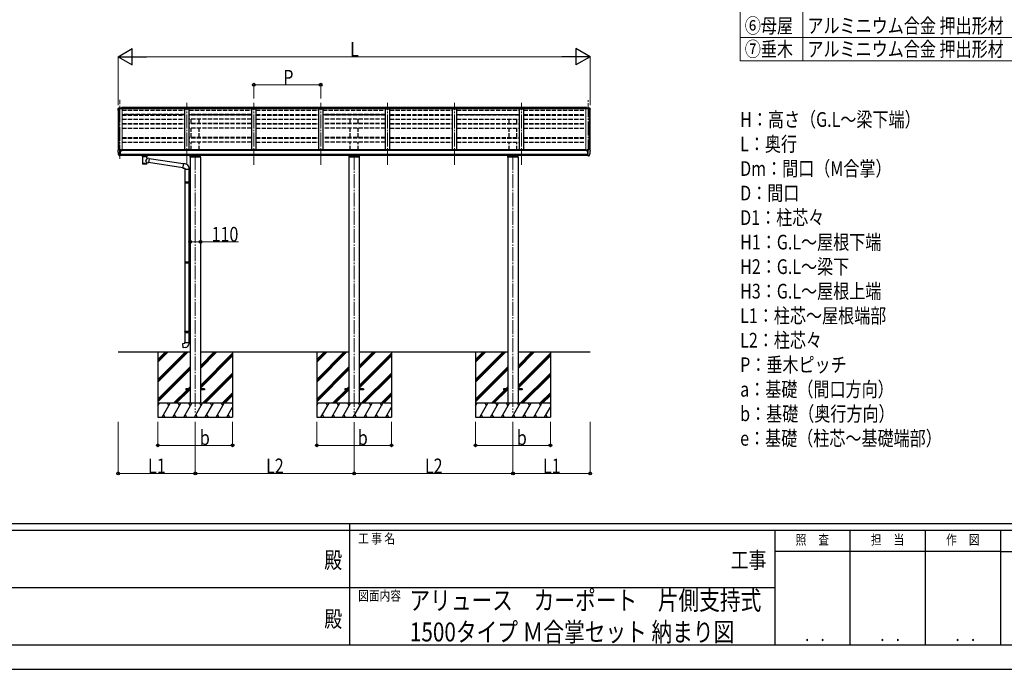
# Model space of a CAD drawing. Units: millimetres. Extents: x 0 to 29435, y 0 to 20790.
# Drawn here: x 11169 to 21707, y 0 to 6954 of the extents above; entities that cross this region are included whole.
import ezdxf
from ezdxf.enums import TextEntityAlignment as Align

# ---------------------------------------------------------------- set-up
doc = ezdxf.new("R2010")
doc.units = ezdxf.units.MM
doc.linetypes.add('YCENTER_1', pattern=[13, 10, -1, 1, -1])
doc.linetypes.add('YHIDDEN_1', pattern=[4, 3, -1])
for name, color, linetype, lineweight in [('TABLE1', 255, 'Continuous', 13), ('USER1', 3, 'Continuous', 13), ('YKK_12', 2, 'Continuous', 13), ('YKK_13', 4, 'Continuous', 30), ('YKK_A1', 4, 'Continuous', 30), ('YKK_D', 6, 'Continuous', 13), ('YKK_ZWAK', 7, 'Continuous', 30)]:
    doc.layers.add(name, color=color, linetype=linetype, lineweight=lineweight)
doc.styles.add('text-b', font='extslim2.shx', dxfattribs={"width": 0.8, "bigfont": 'extfont2.shx'})

msp = doc.modelspace()

# ---------------------------------------------------------------- linework, layer by layer
at = {"layer": 'TABLE1'}
for p, q in [((18879.87741946, 8513.91828682), (18879.87741946, 6513.91828682)), ((19549.87741946, 8513.91828682), (19549.87741946, 6513.91828682)), ((18879.87741946, 6763.91828682), (23389.87741946, 6763.91828682)), ((18879.87741946, 6513.91828682), (23389.87741946, 6513.91828682))]:
    msp.add_line(p, q, dxfattribs=at)
at = {"layer": 'YKK_12', "linetype": 'YCENTER_1', "lineweight": 13, "ltscale": 15}
for p, q in [((12242.62092413, 5462.97025327), (12242.62092413, 6094.29520801)), ((17254.62068809, 5520.44152031), (17254.62068809, 6094.29520801))]:
    msp.add_line(p, q, dxfattribs=at)
at = {"layer": 'YKK_12', "linetype": 'YCENTER_1', "ltscale": 15}
for p, q in [((12958.62063725, 5399.65157533), (12958.62063725, 6062.17704507)), ((13674.62063725, 5399.65157533), (13674.62063725, 6062.17704507)), ((14390.62063725, 5399.65157533), (14390.62063725, 6062.17704507)), ((15106.62063725, 5399.65157533), (15106.62063725, 6062.17704507)), ((15822.62063725, 5399.65157533), (15822.62063725, 6062.17704507)), ((16538.62063725, 5399.65157533), (16538.62063725, 6062.17704507)), ((13048.62063725, 5493.44598482), (13048.62063725, 2747.30852698)), ((14748.62063725, 5493.44598482), (14748.62063725, 2747.30852698)), ((16448.62063725, 5493.44598482), (16448.62063725, 2747.30852698))]:
    msp.add_line(p, q, dxfattribs=at)
at = {"layer": 'YKK_13', "linetype": 'Continuous', "lineweight": 13, "ltscale": 0.5}
for p, q in [((12227.52884485, 6007.87386781), (12223.46212195, 6002.06598561)), ((12230.61912982, 6008.4410685), (12228.28694835, 6008.29842617)), ((12230.61912982, 6008.4410685), (12249.11912982, 6008.4410685)), ((12242.61912948, 6000.36437189), (12242.61912982, 6008.4410685)), ((12249.11912982, 6008.4410685), (12259.11912982, 6008.35379982)), ((12259.11912982, 6003.25867653), (12259.11912982, 6008.35379982)), ((17248.1224824, 6008.4410685), (17238.1224824, 6008.35379982)), ((17238.1224824, 6003.25867653), (17238.1224824, 6008.35379982)), ((17266.6224824, 6008.4410685), (17248.1224824, 6008.4410685)), ((17254.62248274, 6000.36437189), (17254.6224824, 6008.4410685)), ((17266.6224824, 6008.4410685), (17268.95466387, 6008.29842617)), ((17269.71276737, 6007.87386781), (17273.77949027, 6002.06598561)), ((12220.61912982, 5999.07009701), (12220.61912982, 5998.4410685)), ((12249.11912982, 6000.36437193), (12249.11912982, 6003.25867653)), ((12259.11912982, 6003.25867653), (12249.11912982, 6003.25867653)), ((17238.1224824, 6003.25867653), (17248.1224824, 6003.25867653)), ((17248.1224824, 6000.36437193), (17248.1224824, 6003.25867653)), ((17276.6224824, 5999.07009701), (17276.6224824, 5998.4410685)), ((12991.62063725, 5483.33236348), (12991.6209192, 5500.2658309)), ((13105.62063725, 5483.33236348), (12991.62063725, 5483.33236348)), ((12994.62063707, 5492.58809967), (13102.62063743, 5492.58809967)), ((13105.62091917, 5500.26428241), (13105.62063725, 5483.33236348)), ((14691.62063725, 5483.33236348), (14691.6209192, 5500.2658309)), ((14805.62063725, 5483.33236348), (14691.62063725, 5483.33236348)), ((14694.62063707, 5492.58809967), (14802.62063743, 5492.58809967)), ((14805.62091917, 5500.26428241), (14805.62063725, 5483.33236348)), ((16391.62063725, 5483.33236348), (16391.6209192, 5500.2658309)), ((16505.62063725, 5483.33236348), (16391.62063725, 5483.33236348)), ((16394.62063707, 5492.58809967), (16502.62063743, 5492.58809967)), ((16505.62091917, 5500.26428241), (16505.62063725, 5483.33236348))]:
    msp.add_line(p, q, dxfattribs=at)
at = {"layer": 'YKK_13'}
for p, q in [((12259.61909769, 6014.80911188), (12259.61909769, 6000.364372)), ((12259.61909769, 6014.80911188), (12262.11909769, 6014.80911188)), ((12260.61909769, 6014.80911188), (12260.61909769, 6000.364372)), ((17237.62251454, 6014.80911188), (17235.12251454, 6014.80911188)), ((17236.62251454, 6014.80911188), (17236.62251454, 6000.364372)), ((17237.62251454, 6014.80911188), (17237.62251454, 6000.364372)), ((12220.62132178, 5554.09039757), (12220.62132178, 5553.46136907)), ((12227.53103681, 5562.89416837), (12223.46431391, 5557.08628618)), ((12234.99722948, 5496.77467284), (12225.2524478, 5512.15297053)), ((12230.62132178, 5563.46136907), (12228.28914031, 5563.31872674)), ((12242.62132178, 5563.46136907), (12230.62132178, 5563.46136907)), ((12241.12132178, 5495.0534064), (12237.41216008, 5495.28026845)), ((12241.12132178, 5495.0534064), (12242.62132178, 5494.96166247)), ((12242.62132178, 5494.96166247), (12242.62132178, 5563.46136907)), ((12244.12126856, 5562.5456524), (12242.62126855, 5562.5456524)), ((12249.12126868, 5553.72828142), (12242.62126855, 5554.12584068)), ((12242.62126855, 5508.85086964), (12245.78332918, 5509.25953212)), ((12242.62126855, 5497.15996649), (12243.12126857, 5497.15996649)), ((12243.12126857, 5497.15996649), (12243.62126859, 5498.15996653)), ((12249.12126868, 5498.15996653), (12243.62126859, 5498.15996653)), ((12244.12126856, 5562.5456524), (12244.12126856, 5556.3756478)), ((12253.79496996, 5561.04669526), (12244.12126856, 5561.76756984)), ((12244.12126856, 5558.77591939), (12258.12126829, 5558.7189448)), ((12249.12126868, 5556.3756478), (12244.12126856, 5556.3756478)), ((12245.78332918, 5509.25953212), (12249.12126868, 5509.68859429)), ((12249.12126868, 5498.15996653), (12249.12126868, 5556.3756478)), ((12253.59381616, 5548.54565011), (12254.12126857, 5548.54565011)), ((12253.79496996, 5561.04669526), (12253.96334192, 5561.02762879)), ((12253.96334192, 5561.02762879), (12254.12132178, 5560.99649567)), ((12254.12132178, 5560.99649567), (12254.26410939, 5560.95424189)), ((12254.12126857, 5548.54565011), (12254.42126899, 5548.54565011)), ((12254.26410939, 5560.95424189), (12254.38736622, 5560.90215131)), ((12254.38736622, 5560.90215131), (12254.48734718, 5560.84180665)), ((12254.42126899, 5549.73308266), (12254.42126899, 5548.54565011)), ((12254.42126899, 5548.54565011), (12259.12126846, 5548.54565011)), ((12254.48734718, 5560.84180665), (12254.5610144, 5560.77504148)), ((12254.5610144, 5560.77504148), (12254.60612953, 5560.70388441)), ((12254.60612953, 5560.70388441), (12254.62132178, 5560.63049752)), ((12254.62132178, 5558.73318823), (12254.62132178, 5560.63049752)), ((12259.12126846, 5557.61149795), (12259.12126846, 5553.63589169)), ((12259.12126846, 5550.16181375), (12259.12126846, 5548.54565011)), ((12259.12126846, 5548.54565011), (12259.59381616, 5548.54565011)), ((12480.62063478, 5493.72831511), (12480.62063478, 5500.26428241)), ((12480.66021438, 5493.78551064), (12480.63514577, 5493.42960631)), ((12480.63514577, 5493.42960631), (12480.88168634, 5492.47167061)), ((12480.88168634, 5492.47167061), (12481.40200332, 5491.58912444)), ((12481.40200332, 5491.58912444), (12482.20610292, 5490.74983215)), ((12482.20610292, 5490.74983215), (12483.31974106, 5489.95210651)), ((12483.31974106, 5489.95210651), (12484.72058098, 5489.22769447)), ((12484.72035491, 5489.22781138), (12484.70352511, 5408.93670458)), ((12530.52063478, 5489.23993274), (12530.75288461, 5489.33317354)), ((12530.52063478, 5471.65571066), (12530.52063478, 5489.23993274)), ((12530.75288461, 5489.33317354), (12532.10923591, 5490.06872029)), ((12532.10923591, 5490.06872029), (12533.22146275, 5490.91600637)), ((12533.22146275, 5490.91600637), (12533.97899678, 5491.78161952)), ((12533.97899678, 5491.78161952), (12534.44005844, 5492.68041116)), ((12534.44005844, 5492.68041116), (12534.61080363, 5493.56695678)), ((12534.62063478, 5493.72831511), (12534.62063478, 5500.26428241)), ((17238.12034376, 5548.54565011), (17237.64779606, 5548.54565011)), ((17238.12034376, 5557.61149795), (17238.12034376, 5553.63589169)), ((17238.12034376, 5550.16181375), (17238.12034376, 5548.54565011)), ((17242.82034323, 5548.54565011), (17238.12034376, 5548.54565011)), ((17253.12034366, 5558.77591939), (17239.12034393, 5558.7189448)), ((17242.63548269, 5560.70388441), (17242.62029044, 5560.63049752)), ((17242.62029044, 5558.73318823), (17242.62029044, 5560.63049752)), ((17242.68059782, 5560.77504148), (17242.63548269, 5560.70388441)), ((17242.75426504, 5560.84180665), (17242.68059782, 5560.77504148)), ((17242.854246, 5560.90215131), (17242.75426504, 5560.84180665)), ((17242.82034323, 5549.73308266), (17242.82034323, 5548.54565011)), ((17243.12034365, 5548.54565011), (17242.82034323, 5548.54565011)), ((17242.97750283, 5560.95424189), (17242.854246, 5560.90215131)), ((17243.12029044, 5560.99649567), (17242.97750283, 5560.95424189)), ((17243.2782703, 5561.02762879), (17243.12029044, 5560.99649567)), ((17243.64779606, 5548.54565011), (17243.12034365, 5548.54565011)), ((17243.44664226, 5561.04669526), (17243.2782703, 5561.02762879)), ((17243.44664226, 5561.04669526), (17253.12034366, 5561.76756984)), ((17248.12034354, 5498.15996653), (17248.12034354, 5556.3756478)), ((17248.12034354, 5556.3756478), (17253.12034366, 5556.3756478)), ((17248.12034354, 5553.72828142), (17254.62034368, 5554.12584068)), ((17251.45828304, 5509.25953212), (17248.12034354, 5509.68859429)), ((17248.12034354, 5498.15996653), (17253.62034363, 5498.15996653)), ((17254.62034368, 5508.85086964), (17251.45828304, 5509.25953212)), ((17253.12034366, 5562.5456524), (17254.62034368, 5562.5456524)), ((17253.12034366, 5562.5456524), (17253.12034366, 5556.3756478)), ((17254.12034365, 5497.15996649), (17253.62034363, 5498.15996653)), ((17254.62034368, 5497.15996649), (17254.12034365, 5497.15996649)), ((17254.62029044, 5494.96166247), (17254.62029044, 5563.46136907)), ((17254.62029044, 5563.46136907), (17266.62029044, 5563.46136907)), ((17256.12029044, 5495.0534064), (17254.62029044, 5494.96166247)), ((17256.12029044, 5495.0534064), (17259.82945215, 5495.28026845)), ((17262.24438274, 5496.77467284), (17271.98916442, 5512.15297053)), ((17266.62029044, 5563.46136907), (17268.95247191, 5563.31872674)), ((17269.71057542, 5562.89416837), (17273.77729831, 5557.08628618)), ((17276.62029044, 5554.09039757), (17276.62029044, 5553.46136907)), ((12555.74250316, 5467.74760135), (12530.52063478, 5471.66046458)), ((12530.53774472, 5408.93670458), (12530.5206347, 5425.56461412)), ((12530.52063478, 5425.31259087), (12548.72118659, 5422.4889987)), ((12555.74250316, 5467.74760135), (12548.72118659, 5422.4889987)), ((12915.8883801, 5367.31027531), (12548.99125973, 5424.22985922)), ((12919.55706545, 5409.24354076), (12555.43002165, 5465.7333813)), ((12919.70590718, 5410.94480943), (12915.69674301, 5365.11985332)), ((12940.54264539, 5409.12183106), (12919.70590718, 5410.94480943)), ((12915.69674301, 5365.11985332), (12935.62063697, 5363.37673847)), ((12935.62063697, 5363.37673847), (12935.62063697, 5353.37673847)), ((12935.62063697, 5353.37673847), (12981.62063697, 5353.37673847)), ((12937.62063697, 5353.37673847), (12937.62063697, 5219.38263558)), ((12979.62063697, 5353.37673847), (12979.62063697, 5221.9414591)), ((12981.62063697, 5353.37673847), (12981.62063697, 5364.29306964)), ((12935.62063725, 5217.38263558), (12936.62063725, 5219.38263558)), ((12935.62063725, 5217.38263558), (12979.62063725, 5217.38263558)), ((12935.62063725, 5217.38263558), (12935.62063725, 5209.38263558)), ((12935.62063725, 5209.38263558), (12979.62063725, 5209.38263558)), ((12935.62063725, 5209.38263558), (12936.62063725, 5207.38263558)), ((12936.62063725, 5219.38263558), (12979.62063725, 5219.38263558)), ((12936.62063725, 5207.38263558), (12979.62063725, 5207.38263558)), ((12937.62063697, 5207.38263558), (12937.62063697, 4363.19488445)), ((12975.14334889, 5217.38263558), (12974.71411419, 5219.38263558)), ((12975.14334889, 5209.38263558), (12974.71411419, 5207.38263558)), ((12975.14334889, 5217.38263558), (12975.14334889, 5209.38263558)), ((12977.62063725, 5221.88263558), (12993.62063725, 5222.35322381)), ((12977.62063725, 5219.88263558), (12977.62063725, 5221.88263558)), ((12977.62063725, 5219.88263558), (12979.62063725, 5219.88263558)), ((12977.62063725, 5206.88263558), (12979.62063725, 5206.88263558)), ((12977.62063725, 5204.88263558), (12977.62063725, 5206.88263558)), ((12977.62063725, 5204.88263558), (12993.62063725, 5204.41204734)), ((12979.62063725, 5206.88263558), (12979.62063725, 5219.88263558)), ((12979.62063697, 5204.82381206), (12979.62063697, 4365.75370797)), ((12993.62063725, 5222.35322381), (12993.62063725, 5204.41204734)), ((12935.62063725, 4361.19488445), (12936.62063725, 4363.19488445)), ((12935.62063725, 4361.19488445), (12979.62063725, 4361.19488445)), ((12935.62063725, 4361.19488445), (12935.62063725, 4353.19488445)), ((12935.62063725, 4353.19488445), (12979.62063725, 4353.19488445)), ((12935.62063725, 4353.19488445), (12936.62063725, 4351.19488445)), ((12936.62063725, 4363.19488445), (12979.62063725, 4363.19488445)), ((12936.62063725, 4351.19488445), (12979.62063725, 4351.19488445)), ((12937.62063697, 4351.19488445), (12937.62063697, 3618.03492125)), ((12975.14334889, 4361.19488445), (12974.71411419, 4363.19488445)), ((12975.14334889, 4353.19488445), (12974.71411419, 4351.19488445)), ((12975.14334889, 4361.19488445), (12975.14334889, 4353.19488445)), ((12977.62063725, 4365.69488445), (12993.62063725, 4366.16547268)), ((12977.62063725, 4363.69488445), (12977.62063725, 4365.69488445)), ((12977.62063725, 4363.69488445), (12979.62063725, 4363.69488445)), ((12977.62063725, 4350.69488445), (12979.62063725, 4350.69488445)), ((12977.62063725, 4348.69488445), (12977.62063725, 4350.69488445)), ((12977.62063725, 4348.69488445), (12993.62063725, 4348.22429621)), ((12979.62063725, 4350.69488445), (12979.62063725, 4363.69488445)), ((12979.62063697, 4348.63606093), (12979.62063697, 3620.59374477)), ((12993.62063725, 4366.16547268), (12993.62063725, 4348.22429621)), ((12935.62063725, 3616.03492125), (12936.62063725, 3618.03492125)), ((12935.62063725, 3616.03492125), (12979.62063725, 3616.03492125)), ((12935.62063725, 3616.03492125), (12935.62063725, 3608.03492125)), ((12935.62063725, 3608.03492125), (12979.62063725, 3608.03492125)), ((12935.62063725, 3608.03492125), (12936.62063725, 3606.03492125)), ((12936.62063725, 3618.03492125), (12979.62063725, 3618.03492125)), ((12936.62063725, 3606.03492125), (12979.62063725, 3606.03492125)), ((12937.62063697, 3606.03492125), (12937.62063697, 3499.89630405)), ((12975.14334889, 3616.03492125), (12974.71411419, 3618.03492125)), ((12975.14334889, 3608.03492125), (12974.71411419, 3606.03492125)), ((12975.14334889, 3616.03492125), (12975.14334889, 3608.03492125)), ((12977.62063725, 3620.53492125), (12993.62063725, 3621.00550949)), ((12977.62063725, 3618.53492125), (12977.62063725, 3620.53492125)), ((12977.62063725, 3618.53492125), (12979.62063725, 3618.53492125)), ((12977.62063725, 3605.53492125), (12979.62063725, 3605.53492125)), ((12977.62063725, 3603.53492125), (12977.62063725, 3605.53492125)), ((12977.62063725, 3603.53492125), (12993.62063725, 3603.06433302)), ((12979.62063725, 3605.53492125), (12979.62063725, 3618.53492125)), ((12979.62063697, 3603.47609773), (12979.62063697, 3499.89630405)), ((12993.62063725, 3621.00550949), (12993.62063725, 3603.06433302)), ((12915.69674301, 3488.1531892), (12935.62063697, 3489.89630405)), ((12919.70590718, 3442.32823308), (12915.69674301, 3488.1531892)), ((12935.62063697, 3499.89630405), (12981.62063697, 3499.89630405)), ((12935.62063697, 3489.89630405), (12935.62063697, 3499.89630405)), ((12981.62063697, 3499.89630405), (12981.62063697, 3488.97997288)), ((12940.54264539, 3444.15121146), (12919.70590718, 3442.32823308)), ((12948.62063725, 3001.80797307), (12948.62063725, 2992.80797307)), ((12993.62063725, 3001.80797307), (12948.62063725, 3001.80797307)), ((12993.62063725, 2992.80797307), (12948.62063725, 2992.80797307)), ((13148.62063725, 3001.80797307), (13103.62063725, 3001.80797307)), ((13148.62063725, 2992.80797307), (13103.62063725, 2992.80797307)), ((13148.62063725, 3001.80797307), (13148.62063725, 2992.80797307)), ((14648.62063725, 3001.80797307), (14648.62063725, 2992.80797307)), ((14693.62063725, 3001.80797307), (14648.62063725, 3001.80797307)), ((14693.62063725, 2992.80797307), (14648.62063725, 2992.80797307)), ((14848.62063725, 3001.80797307), (14803.62063725, 3001.80797307)), ((14848.62063725, 2992.80797307), (14803.62063725, 2992.80797307)), ((14848.62063725, 3001.80797307), (14848.62063725, 2992.80797307)), ((16348.62063725, 3001.80797307), (16348.62063725, 2992.80797307)), ((16393.62063725, 3001.80797307), (16348.62063725, 3001.80797307)), ((16393.62063725, 2992.80797307), (16348.62063725, 2992.80797307)), ((16548.62063725, 3001.80797307), (16503.62063725, 3001.80797307)), ((16548.62063725, 2992.80797307), (16503.62063725, 2992.80797307)), ((16548.62063725, 3001.80797307), (16548.62063725, 2992.80797307))]:
    msp.add_line(p, q, dxfattribs=at)
at = {"layer": 'YKK_13', "linetype": 'Continuous', "lineweight": 13, "ltscale": 0.5}
for centre, radius, start, end in [((12228.34799689, 6007.30029137), 1.000000000000044, 93.5, 145), ((17268.89361533, 6007.30029137), 1.000000000000044, 35, 86.5), ((12223.61912982, 5999.07009701), 3, 93, 180), ((12422.61912982, 5998.4410685), 201.9999999992732, 180, 188.08549025), ((17273.6224824, 5999.07009701), 3, 0, 87), ((17074.6224824, 5998.4410685), 201.9999999992732, 351.91450975, 0)]:
    msp.add_arc(centre, radius, start, end, dxfattribs=at)
at = {"layer": 'YKK_13'}
for centre, radius, start, end in [((12223.62132178, 5554.09039757), 3, 93, 180), ((12413.11269685, 5553.46406601), 192.4913750845018, 180.00080275, 192.12329928), ((12227.85052401, 5513.65297053), 3, 191.83347992, 210), ((12228.35018885, 5562.32059194), 1.000000000000044, 93.5, 145), ((12237.59530569, 5498.27467284), 3.000000000000048, 210, 266.5), ((12256.62126855, 5548.54564871), 2.500000000000015, 151.64236342, 180), ((12256.62126855, 5548.54564871), 2.500000000000015, 0, 151.64236342), ((17240.62034368, 5548.54564871), 2.500000000000015, 28.35763658, 180), ((17240.62034368, 5548.54564871), 2.500000000000015, 0, 28.35763658), ((17259.64630653, 5498.27467284), 3.000000000000048, 273.5, 330), ((17268.89142337, 5562.32059194), 1.000000000000044, 35, 86.5), ((17269.39108821, 5513.65297053), 3, 330, 348.16652008), ((17084.12891538, 5553.46406601), 192.4913750845018, 347.87670072, 359.99919725), ((17273.62029044, 5554.09039757), 3, 0, 87), ((12936.62063697, 5364.29306964), 45, 0, 85), ((12936.62063697, 3488.97997288), 45, 275, 0)]:
    msp.add_arc(centre, radius, start, end, dxfattribs=at)
at = {"layer": 'YKK_13', "extrusion": (0, 0, -1)}
for centre, major_axis, ratio, start_param, end_param in [((12258.12126855, 5557.61556617), (-0.0206379051190593, 1.103226900849619), 0.9062387936561522, 0.0206393704267759, 1.591435697221642), ((12507.60878591, 5488.77514196), (22.92473574853007, 0.4193945881991695), 0.0724698560727054, 0.0008089335509163, 1.571605260346284), ((12507.60878591, 5487.15167533), (22.92473574853007, 0.4193945881991695), 0.0724698560727054, 0.0008089335509163, 1.571605260346284), ((12507.62063491, 5408.93670458), (22.9171098040346, 0), 0.1019548581968692, 6.282972257013097, 9.424820703000954), ((12507.62063478, 5445.11530749), (-22.81048486132112, -26.62211759746343), 0.234428731629539, 3.15633337052783, 4.59763806378671), ((12510.17583994, 5447.75957953), (20.32261246072071, -22.24890981936413), 0.0455346730117739, 4.975650738424162, 6.244189857984202)]:
    msp.add_ellipse(centre, major_axis=major_axis, ratio=ratio, start_param=start_param, end_param=end_param, dxfattribs=at)
at = {"layer": 'YKK_13', "extrusion": (0, 0, -0.9999999999999998)}
for centre in [(12507.63239803, 5488.77513598), (12507.63239803, 5487.15166935)]:
    msp.add_ellipse(centre, major_axis=(-22.91175602801576, 0.4159355632964063), ratio=0.0725108805799637, start_param=4.711586047819244, end_param=6.282382374614702, dxfattribs=at)
at = {"layer": 'YKK_13'}
for centre, major_axis, ratio, start_param, end_param in [((12518.62063478, 5493.72831511), (16, 0), 0.3613559011241847, 6.263697859163545, 6.283185307179585), ((17239.12034368, 5557.61556617), (0.0206379051190593, 1.103226900849619), 0.9062387936561522, 0.0206393704267759, 1.591435697221642), ((12507.62063491, 5421.3769455), (22.91440380549193, 0), 0.1228654926008872, 3.14159265358949, 6.283185307179789)]:
    msp.add_ellipse(centre, major_axis=major_axis, ratio=ratio, start_param=start_param, end_param=end_param, dxfattribs=at)
at = {"layer": 'YKK_A1'}
for p, q in [((17237.62251454, 6014.80911188), (12262.11909769, 6014.80911188)), ((12262.11909769, 6014.80911188), (12262.11909769, 6000.364372)), ((17235.12251454, 6014.80911188), (17235.12251454, 6000.364372)), ((12231.62136595, 6000.27476018), (12231.62136595, 5563.46136907)), ((17237.62251454, 6000.36437198), (12262.11909769, 6000.364372)), ((12933.62063725, 6000.364372), (12933.62063725, 5560.04982372)), ((12933.62063725, 6000.364372), (12983.62063725, 6000.364372)), ((12983.62063725, 5560.04982372), (12983.62063725, 6000.364372)), ((13649.62063725, 6000.364372), (13649.62063725, 5560.04982372)), ((13649.62063725, 6000.364372), (13699.62063725, 6000.364372)), ((13699.62063725, 5560.04982372), (13699.62063725, 6000.364372)), ((14365.62063725, 6000.364372), (14365.62063725, 5560.04982372)), ((14365.62063725, 6000.364372), (14415.62063725, 6000.364372)), ((14415.62063725, 5560.04982372), (14415.62063725, 6000.364372)), ((15081.62063725, 6000.364372), (15081.62063725, 5560.04982372)), ((15081.62063725, 6000.364372), (15131.62063725, 6000.364372)), ((15131.62063725, 5560.04982372), (15131.62063725, 6000.364372)), ((15797.62063725, 6000.364372), (15797.62063725, 5560.04982372)), ((15797.62063725, 6000.364372), (15847.62063725, 6000.364372)), ((15847.62063725, 5560.04982372), (15847.62063725, 6000.364372)), ((16513.62063725, 6000.364372), (16513.62063725, 5560.04982372)), ((16513.62063725, 6000.364372), (16563.62063725, 6000.364372)), ((16563.62063725, 5560.04982372), (16563.62063725, 6000.364372)), ((17265.62024628, 6000.27476018), (17265.62024628, 5563.46136907)), ((17248.12093482, 5553.63589169), (12249.12063388, 5553.63589169)), ((17248.12093482, 5512.12089883), (12249.12063388, 5512.12089883)), ((17248.12093482, 5500.26428241), (12249.12063388, 5500.26428241)), ((17224.62068593, 5560.04982372), (12272.62092629, 5560.04982372)), ((12272.62092629, 5560.04982372), (12272.62092629, 5553.63589169)), ((12993.62063725, 5483.33236348), (12993.62063725, 2847.30852698)), ((13103.62063725, 5483.33236348), (13103.62063725, 2847.30852698)), ((14693.62063725, 5483.33236348), (14693.62063725, 2847.30852698)), ((14803.62063725, 5483.33236348), (14803.62063725, 2847.30852698)), ((16393.62063725, 5483.33236348), (16393.62063725, 2847.30852698)), ((16503.62063725, 5483.33236348), (16503.62063725, 2847.30852698)), ((17224.62068593, 5560.04982372), (17224.62068593, 5553.63589169)), ((12222.62063725, 3397.30797307), (12993.62063725, 3397.30797307)), ((12648.62063725, 3397.30797307), (12648.62063725, 2697.30900001)), ((13103.62063725, 3397.30797307), (14693.62063725, 3397.30797307)), ((13448.62063725, 3397.30797307), (13448.62063725, 2697.30900001)), ((14348.62063725, 3397.30797307), (14348.62063725, 2697.30900001)), ((14803.62063725, 3397.30797307), (16393.62063725, 3397.30797307)), ((15148.62063725, 3397.30797307), (15148.62063725, 2697.30900001)), ((16048.62063725, 3397.30797307), (16048.62063725, 2697.30900001)), ((16503.62063725, 3397.30797307), (17274.62097497, 3397.30797307)), ((16848.62063725, 3397.30797307), (16848.62063725, 2697.30900001))]:
    msp.add_line(p, q, dxfattribs=at)
at = {"layer": 'YKK_A1', "linetype": 'Continuous', "lineweight": 13, "ltscale": 0.5}
for p, q in [((12222.62683102, 5999.05226296), (12222.61903346, 5556.91801461)), ((12223.56858871, 5999.94236679), (12231.40326062, 6000.35296455)), ((12231.69903553, 6000.16088607), (12232.32092354, 5998.54081242)), ((12232.32092523, 5563.46136907), (12232.3209237, 6000.36437184)), ((12232.32092353, 6000.36437184), (12267.62092461, 6000.36437202)), ((12267.62092478, 6000.364372), (12267.62092635, 5553.63589169)), ((17229.62068744, 6000.364372), (17229.62068587, 5553.63589169)), ((17264.92068869, 6000.36437184), (17229.62068761, 6000.36437202)), ((17264.92068699, 5563.46136907), (17264.92068852, 6000.36437184)), ((17265.54257669, 6000.16088607), (17264.92068868, 5998.54081242)), ((17273.67302351, 5999.94236679), (17265.8383516, 6000.35296455)), ((17274.6147812, 5999.05226296), (17274.62257877, 5556.91801461))]:
    msp.add_line(p, q, dxfattribs=at)
at = {"layer": 'YKK_A1', "linetype": 'YHIDDEN_1', "ltscale": 15}
for p, q in [((12267.62092493, 5983.8260133), (12933.62063725, 5983.82554752)), ((12267.62092499, 5940.29140111), (12933.62063725, 5940.29140111)), ((12933.62063725, 5937.91829508), (12267.620925, 5937.91829508)), ((12267.62092501, 5934.95983721), (12933.62063725, 5934.95983721)), ((12267.62092516, 5932.24847479), (12933.62063725, 5932.24847479)), ((12983.62063725, 5983.82551255), (13649.62063725, 5983.82504677)), ((12983.62063725, 5940.29140111), (13649.62063725, 5940.29140111)), ((13649.62063725, 5937.91829508), (12983.62063725, 5937.91829508)), ((13649.62063725, 5934.95983721), (12983.62063725, 5934.95983721)), ((13649.62063725, 5932.24847479), (12983.62063725, 5932.24847479)), ((13006.12063725, 5934.95983721), (13006.12063725, 5937.91829508)), ((13091.12063725, 5934.95983721), (13091.12063725, 5937.91829508)), ((13699.62063725, 5983.8250118), (14365.62063725, 5983.82454602)), ((13699.62063725, 5940.29140111), (14365.62063725, 5940.29140111)), ((13699.62063725, 5937.91829508), (14365.62063725, 5937.91829508)), ((13699.62063725, 5934.95983721), (14365.62063725, 5934.95983721)), ((13699.62063725, 5932.24847479), (14365.62063725, 5932.24847479)), ((14415.62063725, 5983.82451105), (15081.62063725, 5983.82404527)), ((14415.62063725, 5940.29140111), (15081.62063725, 5940.29140111)), ((15081.62063725, 5937.91829508), (14415.62063725, 5937.91829508)), ((15081.62063725, 5934.95983721), (14415.62063725, 5934.95983721)), ((15081.62063725, 5932.24847479), (14415.62063725, 5932.24847479)), ((14706.12063725, 5934.95983721), (14706.12063725, 5937.91829508)), ((14791.12063725, 5934.95983721), (14791.12063725, 5937.91829508)), ((15131.62063725, 5983.8240103), (15797.62063725, 5983.82354452)), ((15131.62063725, 5940.29140111), (15797.62063725, 5940.29140111)), ((15131.62063725, 5937.91829508), (15797.62063725, 5937.91829508)), ((15131.62063725, 5934.95983721), (15797.62063725, 5934.95983721)), ((15131.62063725, 5932.24847479), (15797.62063725, 5932.24847479)), ((15847.62063725, 5983.82350955), (16513.62063725, 5983.82304377)), ((15847.62063725, 5940.29140111), (16513.62063725, 5940.29140111)), ((15847.62063725, 5937.91829508), (16513.62063725, 5937.91829508)), ((16513.62063725, 5934.95983721), (15847.62063725, 5934.95983721)), ((16513.62063725, 5932.24847479), (15847.62063725, 5932.24847479)), ((16406.12063725, 5934.95983721), (16406.12063725, 5937.91829508)), ((16491.12063725, 5934.95983721), (16491.12063725, 5937.91829508)), ((16563.62063725, 5983.8230088), (17229.62068738, 5983.82254302)), ((16563.62063725, 5940.29140111), (17229.62068723, 5940.29140111)), ((16563.62063725, 5937.79984869), (17229.62068722, 5937.79984869)), ((16563.62063725, 5934.95983721), (17229.62068721, 5934.95983721)), ((16563.62063725, 5932.24847479), (17229.6206872, 5932.24847479)), ((12267.62092518, 5887.52663524), (12933.62063725, 5887.52663524)), ((12267.62092534, 5842.10246334), (12933.62063725, 5842.10246334)), ((12267.62092548, 5837.18348677), (12933.62063725, 5837.18348677)), ((13649.62063725, 5887.52663524), (12983.62063725, 5887.52663524)), ((13649.62063725, 5842.10246334), (12983.62063725, 5842.10246334)), ((13649.62063725, 5837.18348677), (12983.62063725, 5837.18348677)), ((13006.12063725, 5842.10246334), (13006.12063725, 5887.52663524)), ((13091.12063725, 5842.10246334), (13091.12063725, 5887.52663524)), ((13699.62063725, 5887.52663524), (14365.62063725, 5887.52663524)), ((13699.62063725, 5842.10246334), (14365.62063725, 5842.10246334)), ((13699.62063725, 5837.18348677), (14365.62063725, 5837.18348677)), ((15081.62063725, 5887.52663524), (14415.62063725, 5887.52663524)), ((15081.62063725, 5842.10246334), (14415.62063725, 5842.10246334)), ((15081.62063725, 5837.18348677), (14415.62063725, 5837.18348677)), ((14706.12063725, 5842.10246334), (14706.12063725, 5887.52663524)), ((14791.12063725, 5842.10246334), (14791.12063725, 5887.52663524)), ((15131.62063725, 5887.52663524), (15797.62063725, 5887.52663524)), ((15131.62063725, 5842.10246334), (15797.62063725, 5842.10246334)), ((15131.62063725, 5837.18348677), (15797.62063725, 5837.18348677)), ((15847.62063725, 5887.52663524), (16513.62063725, 5887.52663524)), ((15847.62063725, 5842.10246334), (16513.62063725, 5842.10246334)), ((15847.62063725, 5837.18348677), (16513.62063725, 5837.18348677)), ((16406.12063725, 5842.10246334), (16406.12063725, 5887.52663524)), ((16491.12063725, 5842.10246334), (16491.12063725, 5887.52663524)), ((16563.62063725, 5887.52663524), (17229.62068704, 5887.52663524)), ((16563.62063725, 5842.10246334), (17229.62068689, 5842.10246334)), ((16563.62063725, 5837.18348677), (17229.62068687, 5837.18348677)), ((12267.62092551, 5792.96463505), (12933.62063725, 5792.96463505)), ((12267.62092586, 5693.86213612), (12933.62063725, 5693.86213612)), ((13649.62063725, 5792.96463505), (12983.62063725, 5792.96463505)), ((13649.62063725, 5693.86213612), (12983.62063725, 5693.86213612)), ((13006.12063725, 5693.86213612), (13006.12063725, 5792.96463505)), ((13091.12063725, 5693.86213612), (13091.12063725, 5792.96463505)), ((13699.62063725, 5792.96463505), (14365.62063725, 5792.96463505)), ((13699.62063725, 5693.86213612), (14365.62063725, 5693.86213612)), ((15081.62063725, 5792.96463505), (14415.62063725, 5792.96463505)), ((15081.62063725, 5693.86213612), (14415.62063725, 5693.86213612)), ((14706.12063725, 5693.86213612), (14706.12063725, 5792.96463505)), ((14791.12063725, 5693.86213612), (14791.12063725, 5792.96463505)), ((15131.62063725, 5792.96463505), (15797.62063725, 5792.96463505)), ((15131.62063725, 5693.86213612), (15797.62063725, 5693.86213612)), ((15847.62063725, 5792.96463505), (16513.62063725, 5792.96463505)), ((15847.62063725, 5693.86213612), (16513.62063725, 5693.86213612)), ((16406.12063725, 5693.86213612), (16406.12063725, 5792.96463505)), ((16491.12063725, 5693.86213612), (16491.12063725, 5792.96463505)), ((16563.62063725, 5792.96463505), (17229.62068671, 5792.96463505)), ((16563.62063725, 5693.86213612), (17229.62068637, 5693.86213612)), ((12267.62092599, 5686.96174957), (12933.62063725, 5686.96174957)), ((12267.62092603, 5643.41096418), (12933.62063725, 5643.41096418)), ((13649.62063725, 5686.96174957), (12983.62063725, 5686.96174957)), ((13649.62063725, 5643.41096418), (12983.62063725, 5643.41096418)), ((13006.12063725, 5560.04982372), (13006.12063725, 5643.41096418)), ((13091.12063725, 5560.04982372), (13091.12063725, 5643.41096418)), ((13699.62063725, 5686.96174957), (14365.62063725, 5686.96174957)), ((13699.62063725, 5643.41096418), (14365.62063725, 5643.41096418)), ((15081.62063725, 5686.96174957), (14415.62063725, 5686.96174957)), ((15081.62063725, 5643.41096418), (14415.62063725, 5643.41096418)), ((14706.12063725, 5560.04982372), (14706.12063725, 5643.41096418)), ((14791.12063725, 5560.04982372), (14791.12063725, 5643.41096418)), ((15131.62063725, 5686.96174957), (15797.62063725, 5686.96174957)), ((15131.62063725, 5643.41096418), (15797.62063725, 5643.41096418)), ((15847.62063725, 5686.96174957), (16513.62063725, 5686.96174957)), ((15847.62063725, 5643.41096418), (16513.62063725, 5643.41096418)), ((16406.12063725, 5560.04982372), (16406.12063725, 5643.41096418)), ((16491.12063725, 5560.04982372), (16491.12063725, 5643.41096418)), ((16563.62063725, 5686.96174957), (17229.62068634, 5686.96174957)), ((16563.62063725, 5643.41096418), (17229.62068619, 5643.41096418))]:
    msp.add_line(p, q, dxfattribs=at)
at = {"layer": 'YKK_A1', "linetype": 'Continuous'}
for p, q in [((12648.62063725, 3103.13152959), (12942.80025906, 3397.30797307)), ((12648.62063725, 3088.98948611), (12956.9424124, 3397.30797307)), ((12648.62063725, 3074.84714798), (12971.08425599, 3397.30797307)), ((12648.62063725, 3286.97748427), (12758.9520819, 3397.30797307)), ((12648.62063725, 3301.1198224), (12744.80981376, 3397.30797307)), ((12648.62063725, 3315.26186588), (12730.66763088, 3397.30797307)), ((13103.62063725, 3221.47805172), (13279.4520819, 3397.30797307)), ((13103.62063725, 3235.62052094), (13265.30981376, 3397.30797307)), ((13103.62063725, 3249.76257355), (13251.16763088, 3397.30797307)), ((13103.62063725, 3037.63223726), (13448.62063725, 3382.62850985)), ((14348.62063725, 3103.13152959), (14642.80025906, 3397.30797307)), ((14348.62063725, 3088.98948611), (14656.9424124, 3397.30797307)), ((14348.62063725, 3074.84714798), (14671.08425599, 3397.30797307)), ((14348.62063725, 3286.97748427), (14458.9520819, 3397.30797307)), ((14348.62063725, 3301.1198224), (14444.80981376, 3397.30797307)), ((14348.62063725, 3315.26186588), (14430.66763088, 3397.30797307)), ((14803.62063725, 3221.47805172), (14979.4520819, 3397.30797307)), ((14803.62063725, 3235.62052094), (14965.30981376, 3397.30797307)), ((14803.62063725, 3249.76257355), (14951.16763088, 3397.30797307)), ((14803.62063725, 3037.63223726), (15148.62063725, 3382.62850985)), ((16048.62063725, 3103.13152959), (16342.80025906, 3397.30797307)), ((16048.62063725, 3088.98948611), (16356.9424124, 3397.30797307)), ((16048.62063725, 3074.84714798), (16371.08425599, 3397.30797307)), ((16048.62063725, 3286.97748427), (16158.9520819, 3397.30797307)), ((16048.62063725, 3301.1198224), (16144.80981376, 3397.30797307)), ((16048.62063725, 3315.26186588), (16130.66763088, 3397.30797307)), ((16503.62063725, 3221.47805172), (16679.4520819, 3397.30797307)), ((16503.62063725, 3235.62052094), (16665.30981376, 3397.30797307)), ((16503.62063725, 3249.76257355), (16651.16763088, 3397.30797307)), ((16503.62063725, 3037.63223726), (16848.62063725, 3382.62850985)), ((13103.62063725, 3023.49018466), (13448.62063725, 3368.48650529)), ((13103.62063725, 3009.34771544), (13448.62063725, 3354.34472654)), ((14803.62063725, 3023.49018466), (15148.62063725, 3368.48650529)), ((14803.62063725, 3009.34771544), (15148.62063725, 3354.34472654)), ((16503.62063725, 3023.49018466), (16848.62063725, 3368.48650529)), ((16503.62063725, 3009.34771544), (16848.62063725, 3354.34472654)), ((12648.62063725, 2891.00007651), (12993.62063725, 3235.99731962)), ((12648.62063725, 2876.85785904), (12993.62063725, 3221.8552996)), ((12648.62063725, 2862.71464259), (12993.62063725, 3207.7134484)), ((13125.42873858, 2847.30852698), (13448.62063725, 3170.49784303)), ((14348.62063725, 2891.00007651), (14693.62063725, 3235.99731962)), ((14348.62063725, 2876.85785904), (14693.62063725, 3221.8552996)), ((14348.62063725, 2862.71464259), (14693.62063725, 3207.7134484)), ((14825.42873858, 2847.30852698), (15148.62063725, 3170.49784303)), ((16048.62063725, 2891.00007651), (16393.62063725, 3235.99731962)), ((16048.62063725, 2876.85785904), (16393.62063725, 3221.8552996)), ((16048.62063725, 2862.71464259), (16393.62063725, 3207.7134484)), ((16525.42873858, 2847.30852698), (16848.62063725, 3170.49784303)), ((13139.57108598, 2847.30852698), (13448.62063725, 3156.35578552)), ((13153.71446831, 2847.30852698), (13448.62063725, 3142.21367512)), ((14839.57108598, 2847.30852698), (15148.62063725, 3156.35578552)), ((14853.71446831, 2847.30852698), (15148.62063725, 3142.21367512)), ((16539.57108598, 2847.30852698), (16848.62063725, 3156.35578552)), ((16553.71446831, 2847.30852698), (16848.62063725, 3142.21367512)), ((12817.06188053, 2847.30852698), (12962.56222491, 2992.80797307)), ((12831.20438271, 2847.30852698), (12976.70443589, 2992.80797307)), ((12845.34653522, 2847.30852698), (12990.84656814, 2992.80797307)), ((12971.56228047, 3001.80797307), (12993.62063725, 3023.86619366)), ((12985.70447344, 3001.80797307), (12993.62063725, 3009.72410384)), ((13337.56188053, 2847.30852698), (13448.62063725, 2958.36659804)), ((14517.06188053, 2847.30852698), (14662.56222491, 2992.80797307)), ((14531.20438271, 2847.30852698), (14676.70443589, 2992.80797307)), ((14545.34653522, 2847.30852698), (14690.84656814, 2992.80797307)), ((14671.56228047, 3001.80797307), (14693.62063725, 3023.86619366)), ((14685.70447344, 3001.80797307), (14693.62063725, 3009.72410384)), ((15037.56188053, 2847.30852698), (15148.62063725, 2958.36659804)), ((16217.06188053, 2847.30852698), (16362.56222491, 2992.80797307)), ((16231.20438271, 2847.30852698), (16376.70443589, 2992.80797307)), ((16245.34653522, 2847.30852698), (16390.84656814, 2992.80797307)), ((16371.56228047, 3001.80797307), (16393.62063725, 3023.86619366)), ((16385.70447344, 3001.80797307), (16393.62063725, 3009.72410384)), ((16737.56188053, 2847.30852698), (16848.62063725, 2958.36659804)), ((12648.62063725, 2819.80578642), (12664.49972842, 2847.30901526)), ((13448.62063725, 2847.30852698), (12648.62063725, 2847.30852698)), ((12693.36667178, 2697.30900001), (12779.96945499, 2847.30852698)), ((12764.96924862, 2821.32789039), (12749.96876033, 2847.30950355)), ((12808.83716854, 2697.30948829), (12895.43995174, 2847.30901526)), ((12880.4384869, 2821.32589148), (12865.43677791, 2847.30852698)), ((12924.3068951, 2697.30900001), (13010.9096783, 2847.30852698)), ((12995.90894588, 2821.32666968), (12980.90772518, 2847.30901526)), ((13039.77710994, 2697.30900001), (13126.37989315, 2847.30852698)), ((13111.37940487, 2821.32715796), (13096.37794002, 2847.30999183)), ((13155.24732479, 2697.30900001), (13241.85010799, 2847.30852698)), ((13226.84961971, 2821.3274021), (13211.84913143, 2847.30901526)), ((13270.71753963, 2697.30900001), (13357.32032283, 2847.30852698)), ((13327.31983455, 2847.30852698), (13342.32007869, 2821.32764625)), ((13351.70438271, 2847.30852698), (13448.62063725, 2944.22437714)), ((13365.84653522, 2847.30852698), (13448.62063725, 2930.08229516)), ((13442.78956112, 2847.30852698), (13448.62063725, 2837.20892513)), ((14348.62063725, 2819.80578642), (14364.49972842, 2847.30901526)), ((15148.62063725, 2847.30852698), (14348.62063725, 2847.30852698)), ((14393.36667178, 2697.30900001), (14479.96945499, 2847.30852698)), ((14464.96924862, 2821.32789039), (14449.96876033, 2847.30950355)), ((14508.83716854, 2697.30948829), (14595.43995174, 2847.30901526)), ((14580.4384869, 2821.32589148), (14565.43677791, 2847.30852698)), ((14624.3068951, 2697.30900001), (14710.9096783, 2847.30852698)), ((14695.90894588, 2821.32666968), (14680.90772518, 2847.30901526)), ((14739.77710994, 2697.30900001), (14826.37989315, 2847.30852698)), ((14811.37940487, 2821.32715796), (14796.37794002, 2847.30999183)), ((14855.24732479, 2697.30900001), (14941.85010799, 2847.30852698)), ((14926.84961971, 2821.3274021), (14911.84913143, 2847.30901526)), ((14970.71753963, 2697.30900001), (15057.32032283, 2847.30852698)), ((15027.31983455, 2847.30852698), (15042.32007869, 2821.32764625)), ((15051.70438271, 2847.30852698), (15148.62063725, 2944.22437714)), ((15065.84653522, 2847.30852698), (15148.62063725, 2930.08229516)), ((15142.78956112, 2847.30852698), (15148.62063725, 2837.20892513)), ((16048.62063725, 2819.80578642), (16064.49972842, 2847.30901526)), ((16848.62063725, 2847.30852698), (16048.62063725, 2847.30852698)), ((16093.36667178, 2697.30900001), (16179.96945499, 2847.30852698)), ((16164.96924862, 2821.32789039), (16149.96876033, 2847.30950355)), ((16208.83716854, 2697.30948829), (16295.43995174, 2847.30901526)), ((16280.4384869, 2821.32589148), (16265.43677791, 2847.30852698)), ((16324.3068951, 2697.30900001), (16410.9096783, 2847.30852698)), ((16395.90894588, 2821.32666968), (16380.90772518, 2847.30901526)), ((16439.77710994, 2697.30900001), (16526.37989315, 2847.30852698)), ((16511.37940487, 2821.32715796), (16496.37794002, 2847.30999183)), ((16555.24732479, 2697.30900001), (16641.85010799, 2847.30852698)), ((16626.84961971, 2821.3274021), (16611.84913143, 2847.30901526)), ((16670.71753963, 2697.30900001), (16757.32032283, 2847.30852698)), ((16727.31983455, 2847.30852698), (16742.32007869, 2821.32764625)), ((16751.70438271, 2847.30852698), (16848.62063725, 2944.22437714)), ((16765.84653522, 2847.30852698), (16848.62063725, 2930.08229516)), ((16842.78956112, 2847.30852698), (16848.62063725, 2837.20892513)), ((13386.18726619, 2697.30900001), (13448.62063725, 2805.44612654)), ((15086.18726619, 2697.30900001), (15148.62063725, 2805.44612654)), ((16786.18726619, 2697.30900001), (16848.62063725, 2805.44612654)), ((12648.62063725, 2697.30900001), (13448.62063725, 2697.30900001)), ((12708.36545108, 2723.28765296), (12723.36423038, 2697.30900001)), ((12823.83594783, 2723.28814124), (12838.83472713, 2697.30948829)), ((12939.30665096, 2723.28952979), (12954.30640682, 2697.30900001)), ((13054.77662166, 2723.28887366), (13069.77588924, 2697.30900001)), ((13170.24634822, 2723.28823279), (13185.24537166, 2697.30900001)), ((13285.71631893, 2723.28765296), (13300.71509822, 2697.30900001)), ((13401.18604549, 2723.28765296), (13416.18482479, 2697.30900001)), ((14348.62063725, 2697.30900001), (15148.62063725, 2697.30900001)), ((14408.36545108, 2723.28765296), (14423.36423038, 2697.30900001)), ((14523.83594783, 2723.28814124), (14538.83472713, 2697.30948829)), ((14639.30665096, 2723.28952979), (14654.30640682, 2697.30900001)), ((14754.77662166, 2723.28887366), (14769.77588924, 2697.30900001)), ((14870.24634822, 2723.28823279), (14885.24537166, 2697.30900001)), ((14985.71631893, 2723.28765296), (15000.71509822, 2697.30900001)), ((15101.18604549, 2723.28765296), (15116.18482479, 2697.30900001)), ((16048.62063725, 2697.30900001), (16848.62063725, 2697.30900001)), ((16108.36545108, 2723.28765296), (16123.36423038, 2697.30900001)), ((16223.83594783, 2723.28814124), (16238.83472713, 2697.30948829)), ((16339.30665096, 2723.28952979), (16354.30640682, 2697.30900001)), ((16454.77662166, 2723.28887366), (16469.77588924, 2697.30900001)), ((16570.24634822, 2723.28823279), (16585.24537166, 2697.30900001)), ((16685.71631893, 2723.28765296), (16700.71509822, 2697.30900001)), ((16801.18604549, 2723.28765296), (16816.18482479, 2697.30900001))]:
    msp.add_line(p, q, dxfattribs=at)
at = {"layer": 'YKK_A1'}
for centre in [(12256.59381616, 5548.96454443), (17240.64779606, 5548.96454443)]:
    msp.add_circle(centre, 3, dxfattribs=at)
at = {"layer": 'YKK_A1', "linetype": 'Continuous', "lineweight": 13, "ltscale": 0.5}
for centre, radius, start, end in [((12223.62092467, 5998.94373726), 1.000000000003512, 93, 173.76966419), ((12231.418081, 6000.05268163), 0.3010708412543693, 21.06326708, 92.86678618), ((17265.82353122, 6000.05268163), 0.3010708412543693, 87.13321382, 158.93673292), ((17273.62068756, 5998.94373726), 1.000000000003512, 6.23033581, 87)]:
    msp.add_arc(centre, radius, start, end, dxfattribs=at)
at = {"layer": 'YKK_D', "lineweight": -2}
for p, q in [((12222.62063725, 6557.56751601), (12374.17508291, 6645.06751601)), ((12374.17508291, 6470.06751601), (12374.17508291, 6645.06751601)), ((17274.62097497, 6557.56751601), (17123.06652931, 6645.06751601)), ((17123.06652931, 6645.06751601), (17123.06652931, 6470.06751601)), ((12222.62063725, 6557.56751601), (12374.17508291, 6470.06751601)), ((12222.62063725, 6557.56751601), (12525.72952857, 6557.56751601)), ((17274.62097497, 6557.56751601), (16971.51208365, 6557.56751601)), ((17274.62097497, 6557.56751601), (17123.06652931, 6470.06751601))]:
    msp.add_line(p, q, dxfattribs=at)
at = {"layer": 'YKK_D'}
for p, q in [((12222.62063725, 6037.72869017), (12222.62063725, 6558.56751601)), ((12397.62063725, 6557.56751601), (17099.62097497, 6557.56751601)), ((17274.62097497, 6037.72869017), (17274.62097497, 6558.56751601)), ((13674.62063725, 6111.72405241), (13674.62063725, 6258.56751601)), ((13674.62063725, 6257.56751601), (14390.62063725, 6257.56751601)), ((14390.62063725, 6110.72405241), (14390.62063725, 6258.56751601)), ((12993.62063725, 4576.61980375), (13103.62063725, 4576.61980375)), ((13103.62063725, 4576.61980375), (13510.22063725, 4576.61980375)), ((12222.62063725, 2647.30900001), (12222.62063725, 2096.30900001)), ((12648.62063725, 2647.30900001), (12648.62063725, 2396.30900001)), ((13048.62063725, 2647.30900001), (13048.62063725, 2096.30900001)), ((13048.62063725, 2647.30900001), (13048.62063725, 2096.30900001)), ((13448.62063725, 2647.30900001), (13448.62063725, 2396.30900001)), ((14348.62063725, 2647.30900001), (14348.62063725, 2396.30900001)), ((14748.62063725, 2646.61032496), (14748.62063725, 2096.30900001)), ((14748.62063725, 2646.61032496), (14748.62063725, 2096.30900001)), ((15148.62063725, 2647.30900001), (15148.62063725, 2396.30900001)), ((16048.62063725, 2647.30900001), (16048.62063725, 2396.30900001)), ((16448.62063725, 2647.30900001), (16448.62063725, 2096.30900001)), ((16448.62063725, 2646.30900001), (16448.62063725, 2096.30900001)), ((16848.62063725, 2647.30900001), (16848.62063725, 2396.30900001)), ((17274.6206863, 2647.30900001), (17274.6206863, 2096.30900001)), ((12648.62063725, 2397.30900001), (13448.62063725, 2397.30900001)), ((14348.62063725, 2397.30900001), (15148.62063725, 2397.30900001)), ((16848.62063725, 2397.30900001), (16048.62063725, 2397.30900001)), ((12222.62063725, 2097.30900001), (13048.62063725, 2097.30900001)), ((13048.62063725, 2097.30900001), (14748.62063725, 2097.30900001)), ((14748.62063725, 2097.30900001), (16448.62063725, 2097.30900001)), ((16448.62063725, 2097.30900001), (17274.6206863, 2097.30900001))]:
    msp.add_line(p, q, dxfattribs=at)
at = {"layer": 'YKK_D', "linetype": 'ByBlock', "lineweight": -2}
for centre in [(13674.62063725, 6257.56751601), (14390.62063725, 6257.56751601), (12993.62063725, 4576.61980375), (13103.62063725, 4576.61980375), (12648.62063725, 2397.30900001), (13448.62063725, 2397.30900001), (14348.62063725, 2397.30900001), (15148.62063725, 2397.30900001), (16048.62063725, 2397.30900001), (16848.62063725, 2397.30900001), (12222.62063725, 2097.30900001), (13048.62063725, 2097.30900001), (13048.62063725, 2097.30900001), (14748.62063725, 2097.30900001), (14748.62063725, 2097.30900001), (16448.62063725, 2097.30900001), (16448.62063725, 2097.30900001), (17274.6206863, 2097.30900001)]:
    msp.add_circle(centre, 14.875, dxfattribs=at)
at = {"layer": 'YKK_ZWAK'}
for p, q in [((28350.06932645, 1557.5), (1050.06932645, 1557.5)), ((14700.06932645, 1487.5), (10150.06932645, 1487.5)), ((14700.06932645, 1557.5), (14700.06932645, 262.5)), ((19250.06932645, 1487.5), (14700.06932645, 1487.5)), ((21665.06932645, 1487.5), (19250.06932645, 1487.5)), ((19250.06932645, 1487.5), (19250.06932645, 262.5)), ((20055.06932645, 1487.5), (20055.06932645, 262.5)), ((20860.06932645, 1487.5), (20860.06932645, 262.5)), ((21665.06932645, 1487.5), (21665.06932645, 262.5)), ((22365.06932645, 1487.5), (21665.06932645, 1487.5)), ((21665.06932645, 1260), (19250.06932645, 1260)), ((21665.06932645, 1260), (22365.06932645, 1260)), ((10176.31932645, 875), (14700.06932645, 875)), ((14700.06932645, 875), (19250.06932645, 875)), ((10150.06932645, 262.5), (14700.06932645, 262.5)), ((14700.06932645, 262.5), (19250.06932645, 262.5)), ((19250.06932645, 262.5), (21665.06932645, 262.5)), ((21665.06932645, 262.5), (22365.06932645, 262.5)), ((0, 0), (29435, 0))]:
    msp.add_line(p, q, dxfattribs=at)
msp.add_point((14700.06932645, 262.5), dxfattribs=at)

# ---------------------------------------------------------------- texts
at = {"layer": 'TABLE1', "style": 'text-b', "width": 0.8}
for s, p in [('⑥母屋', (18929.87741946, 6810.16828682)), ('アルミニウム合金 押出形材', (19599.87741946, 6810.16828682)), ('⑦垂木', (18929.87741946, 6560.16828682)), ('アルミニウム合金 押出形材', (19599.87741946, 6560.16828682))]:
    msp.add_text(s, height=157.5, dxfattribs=at).set_placement(p)
at = {"layer": 'USER1', "style": 'text-b', "width": 0.8}
for s, height, p in [('H：高さ（G.L～梁下端）', 157.5, (18879.87741946, 5806.41828682)), ('L：奥行', 157.5, (18879.87741946, 5543.91828682)), ('Dm：間口（M合掌）', 157.5, (18879.87741946, 5281.41828682)), ('D：間口', 157.5, (18879.87741946, 5018.91828682)), ('D1：柱芯々', 157.5, (18879.87741946, 4756.41828682)), ('H1：G.L～屋根下端', 157.5, (18879.87741946, 4493.91828682)), ('H2：G.L～梁下', 157.5, (18879.87741946, 4231.41828682)), ('H3：G.L～屋根上端', 157.5, (18879.87741946, 3968.91828682)), ('L1：柱芯～屋根端部', 157.5, (18879.87741946, 3706.41828682)), ('L2：柱芯々', 157.5, (18879.87741946, 3443.91828682)), ('P：垂木ピッチ', 157.5, (18879.87741946, 3181.41828682)), ('a：基礎（間口方向）', 157.5, (18879.87741946, 2918.91828682)), ('b：基礎（奥行方向）', 157.5, (18879.87741946, 2656.41828682)), ('e：基礎（柱芯～基礎端部）', 157.5, (18879.87741946, 2393.91828682)), ('アリュース\u3000カーポート\u3000片側支持式', 203, (15340.24265979, 636.41666667)), ('1500タイプ Ｍ合掌セット 納まり図', 203, (15345.65599312, 298.08333333))]:
    msp.add_text(s, height=height, dxfattribs=at).set_placement(p)
at = {"layer": 'YKK_D', "style": 'text-b', "width": 0.8}
for s, p in [('L', (14706.62080611, 6558.56751601)), ('P', (13990.62063725, 6258.56751601)), ('110', (13223.62063725, 4577.61980375)), ('b', (13097.5149313, 2399.64233334)), ('b', (14788.06660925, 2399.64233334)), ('b', (16489.75390789, 2399.64233334)), ('L1', (12543.22063725, 2098.30900001)), ('L2', (13806.22063725, 2098.30900001)), ('L2', (15506.22063725, 2098.30900001)), ('L1', (16769.22066178, 2098.30900001))]:
    msp.add_text(s, height=157.5, dxfattribs=at).set_placement(p)
at = {"layer": 'YKK_ZWAK', "style": 'text-b', "width": 0.8}
for s, height, p in [('工 事 名', 105, (14791.94432645, 1347.5)), ('図面内容', 105, (14791.94432645, 735)), ('． ．', 123.725003, (19565, 299.76886034)), ('． ．', 123.725003, (20370, 299.76886034)), ('． ．', 123.725003, (21175, 299.76886034))]:
    msp.add_text(s, height=height, dxfattribs=at).set_placement(p)
for s, height, p in [('照     査', 105, (19652.56932645, 1373.75)), ('担     当', 105, (20457.56932645, 1373.75)), ('作     図', 105, (21262.56932645, 1373.75)), ('殿', 175, (14525, 1146.25)), ('工事', 175, (18970, 1146.3725)), ('殿', 175, (14525, 516.25))]:
    msp.add_text(s, height=height, dxfattribs=at).set_placement(p, align=Align.MIDDLE)

doc.saveas('drawing.dxf')
